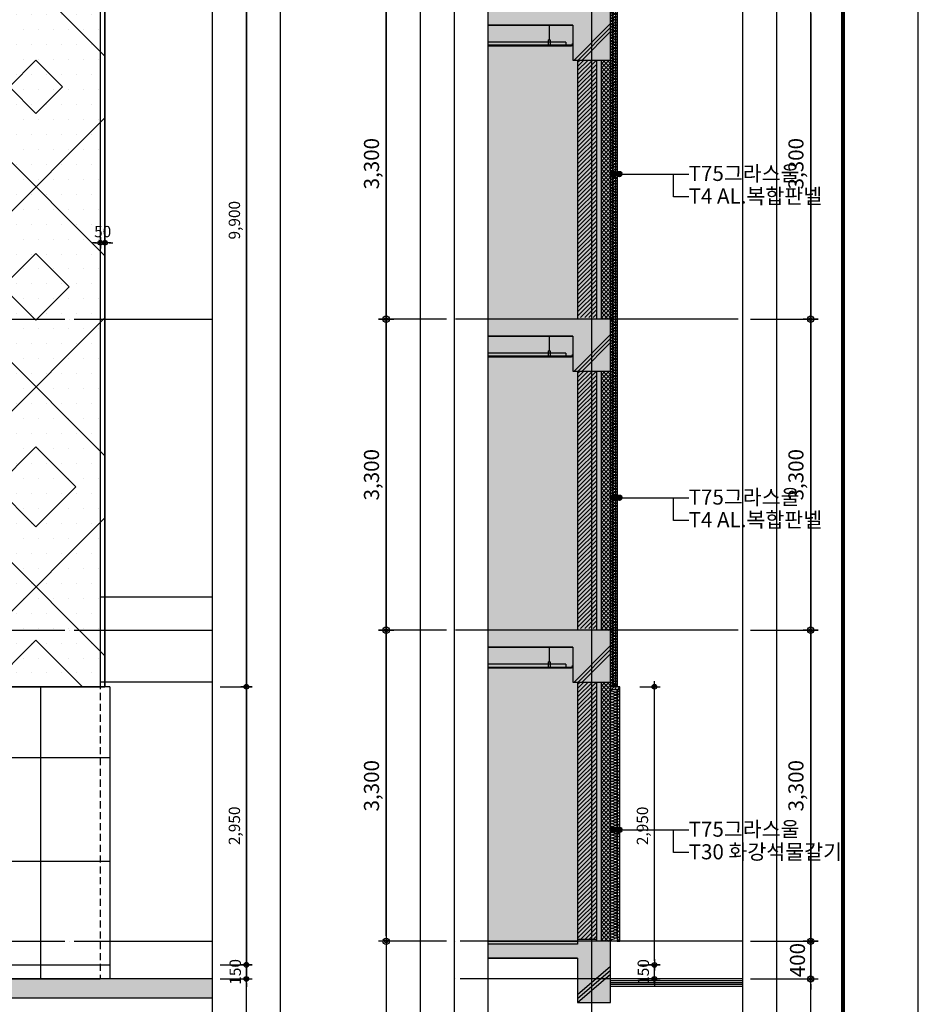
# Model space of a CAD drawing. Units: millimetres. Extents: x -83540 to 1407448, y -977091 to -608219.
# Drawn here: x 129373 to 138909, y -906541 to -896094 of the extents above; entities that cross this region are included whole.
import ezdxf
from ezdxf.enums import TextEntityAlignment as Align
from ezdxf.xclip import XClip

# ---------------------------------------------------------------- set-up
doc = ezdxf.new("R2010")
doc.units = ezdxf.units.MM
doc.header["$LTSCALE"] = 50
doc.header["$XCLIPFRAME"] = 0
doc.linetypes.add('CEN', pattern=[62, 60, -1, 0, -1])
doc.linetypes.add('HID', pattern=[2.3, 1.5, -0.8])
doc.layers.get('Defpoints').update_dxf_attribs({"color": 249})
for name, color, linetype in [('251', 251, 'Continuous'), ('254', 254, 'Continuous'), ('6FIN', 6, 'Continuous'), ('CEN', 1, 'CEN'), ('COL', 2, 'Continuous'), ('DIM', 7, 'Continuous'), ('door', 4, 'Continuous'), ('ELE-2', 3, 'Continuous'), ('FIN-AL쉬트', 4, 'Continuous'), ('G', 3, 'Continuous'), ('HAT', 5, 'Continuous'), ('INSUL', 8, 'Continuous'), ('SHEET', 7, 'Continuous'), ('ST', 7, 'Continuous'), ('TEXT-FIN.', 3, 'Continuous'), ('WAL', 3, 'Continuous'), ('WID', 4, 'Continuous'), ('외벽칼라', 215, 'Continuous'), ('해치', 8, 'Continuous'), ('홈통', 6, 'Continuous')]:
    doc.layers.add(name, color=color, linetype=linetype)
doc.styles.add('GHS', font='ROMANS', dxfattribs={"bigfont": 'GHS'})
doc.styles.add('HY울릉도L', font='txt')
doc.styles.add('돋움', font='txt')
doc.dimstyles.new('DH-A3-80', dxfattribs={"dimscale": 80, "dimtxt": 2, "dimasz": 0.7, "dimexe": 1, "dimexo": 1, "dimgap": 0.5, "dimtad": 1, "dimdec": 0, "dimlunit": 6, "dimtxsty": '돋움', "dimblk": 'CA-DOT', "dimcen": 1, "dimclrt": 213, "dimadec": 0, "dimazin": 0, "dimtfac": 1, "dimtdec": 0, "dimtix": 1, "dimtmove": 2, "dimatfit": 3, "dimldrblk": 'LEADER-PO', "dimfxl": 1.5, "dimarcsym": 0})
doc.dimstyles.new('DH-A3-80(내치수)', dxfattribs={"dimscale": 80, "dimtxt": 1.5, "dimasz": 0.525, "dimexe": 0.75, "dimexo": 1, "dimgap": 0.5, "dimtad": 1, "dimdec": 0, "dimlunit": 6, "dimtxsty": 'HY울릉도L', "dimblk": 'CA-DOT', "dimcen": 1, "dimclrt": 213, "dimadec": 0, "dimazin": 0, "dimtfac": 1, "dimtdec": 0, "dimtix": 1, "dimtmove": 2, "dimatfit": 3, "dimldrblk": 'LEADER-PO', "dimfxl": 1.5, "dimarcsym": 0})
doc.dimstyles.new('DH-PO-80', dxfattribs={"dimscale": 80, "dimtxt": 3, "dimasz": 0.5, "dimexe": 1.5, "dimexo": 2, "dimgap": 1, "dimtad": 1, "dimdec": 0, "dimlunit": 6, "dimtxsty": 'GHS', "dimblk": 'CA-DOT', "dimcen": 1, "dimclrt": 91, "dimadec": 0, "dimazin": 0, "dimtfac": 1, "dimtdec": 0, "dimtix": 1, "dimtmove": 2, "dimatfit": 3, "dimldrblk": 'LEADER-PO', "dimfxl": 1.5, "dimarcsym": 0})

# ---------------------------------------------------------------- blocks, each defined once
blk = doc.blocks.new('DH-FORM-A3')
at = {"layer": 'SHEET', "color": 159, "extrusion": (-1.74826e-09, 1.07533e-22, 1)}
blk.add_lwpolyline([(0, 0), (420, 0), (420, 297), (0, 297)], close=True, dxfattribs=at)
at = {"layer": 'SHEET', "color": 7, "const_width": 0.504}
blk.add_lwpolyline([(12, 287), (408, 287), (408, 10), (12, 10)], close=True, dxfattribs=at)
blk = doc.blocks.new('4244444')
at = {"layer": 'G'}
h = blk.add_hatch(color=256, dxfattribs=at)
h.dxf.hatch_style = 1
h.paths.add_polyline_path([(22816, -16725), (-1106, -16725), (-1106, -16925), (22816, -16925)])
at = {"layer": '외벽칼라'}
h = blk.add_hatch(dxfattribs=at)
h.set_pattern_fill('DOTS', color=256, scale=100)
h.set_pattern_definition([(0, (-154029.4, 889261.71), (79.375, 158.75), [0, -158.75])])
h.paths.add_polyline_path([(17872, -3725), (12672, -3725), (10672, -3725), (5472, -3725), (5472, -13625), (17872, -13625)])
blk.add_lwpolyline([(17872, -3725), (12672, -3725), (12672, -5725), (10672, -5725), (10672, -3725), (5472, -3725), (5472, -13625), (17872, -13625)], close=True)
at = {"layer": '251'}
for p, q in [((17187, -13625), (17187, -16725)), ((5422, -14375), (17922, -14375)), ((5422, -15475), (17922, -15475))]:
    blk.add_line(p, q, dxfattribs=at)
at = {"layer": '6FIN', "linetype": 'HID'}
blk.add_line((17822, -2075), (17822, -16725), dxfattribs=at)
at = {"layer": 'CEN'}
for points in [[(-5053, -9725), (22735, -9725)], [(-5053, -13025), (22735, -13025)], [(-5053, -16325), (22735, -16325)]]:
    blk.add_lwpolyline(points, dxfattribs=at)
at = {"layer": 'door'}
for p, q in [((19472, -12675), (17822, -12675)), ((19472, -13575), (17822, -13575))]:
    blk.add_line(p, q, dxfattribs=at)
for points in [[(12040, -16725), (12040, -14375), (17187, -14375), (17187, -16725)], [(17822, -16325), (19472, -16325), (19472, -16458), (19772, -16458), (19772, -16592), (20072, -16592), (20072, -16725)]]:
    blk.add_lwpolyline(points, dxfattribs=at)
at = {"layer": 'ELE-2', "color": 4}
blk.add_line((17822, -3725), (17822, -13625), dxfattribs=at)
at = {"layer": 'ELE-2'}
for p, q in [((17872, -3725), (17872, -13625)), ((17922, -13625), (5422, -13625)), ((17922, -13625), (17922, -16725)), ((5422, -16575), (17922, -16575)), ((5522, -16725), (17822, -16725))]:
    blk.add_line(p, q, dxfattribs=at)
at = {"layer": 'G'}
blk.add_lwpolyline([(22816, -16725), (-1106, -16725), (-1106, -16925), (22816, -16925)], close=True, dxfattribs=at)
at = {"layer": 'HAT', "color": 47}
for p, q in [((17872, -13297), (8300, -3725)), ((17872, -9054), (12543, -3725)), ((17872, -6933), (14664, -3725)), ((17872, -11176), (10672, -3976)), ((11836, -13625), (17872, -7589)), ((13957, -13625), (17872, -9710)), ((16079, -13625), (17872, -11832))]:
    blk.add_line(p, q, dxfattribs=at)
for points in [[(17139, -7544), (17422, -7261), (17139, -6978), (16857, -7261)], [(17139, -9736), (17493, -9382), (17139, -9029), (16786, -9382)], [(17139, -11928), (17564, -11504), (17139, -11079), (16715, -11504)]]:
    blk.add_lwpolyline(points, close=True, dxfattribs=at)
blk.add_lwpolyline([(17634, -13625), (17139, -13130), (16644, -13625)], dxfattribs=at)
blk = doc.blocks.new('CA-DOT')
at = {"layer": 'DIM'}
for p, q in [((-1.44, 0), (1.44, 0)), ((0, 1.44), (0, -1.44))]:
    blk.add_line(p, q, dxfattribs=at)
at = {"layer": 'DIM', "color": 7}
for radius in [0.6, 0.3]:
    blk.add_circle((0, 0), radius, dxfattribs=at)
blk = doc.blocks.new('*D839')
at = {"color": 0, "lineweight": -2, "transparency": 16777216}
for p, q in [((131499, -893272), (131839, -893272)), ((131779, -893314), (131779, -903130)), ((131499, -903172), (131839, -903172))]:
    blk.add_line(p, q, dxfattribs=at)
at = {"layer": 'Defpoints', "color": 0, "transparency": 16777216}
for p in [(131419, -893272), (131419, -903172), (131779, -903172)]:
    blk.add_point(p, dxfattribs=at)
at = {"color": 0, "lineweight": -2, "transparency": 16777216, "xscale": 42, "yscale": 42, "zscale": 42}
for p, rotation in [((131779, -893272), 90), ((131779, -903172), 270)]:
    blk.add_blockref('CA-DOT', p, dxfattribs=dict(at, rotation=rotation))
at = {"color": 213, "transparency": 16777216, "insert": (131667, -898222), "char_height": 120, "attachment_point": 5, "rotation": 90, "style": 'HY울릉도L'}
blk.add_mtext('9,900', dxfattribs=at)
blk = doc.blocks.new('LEADER-PO')
at = {"layer": 'DIM'}
h = blk.add_hatch(color=256, dxfattribs=at)
edge = h.paths.add_edge_path()
edge.add_arc((0, 0), 0.714, 0, 360)
blk.add_line((0, 0), (-2.21, 0), dxfattribs=at)
blk.add_circle((0, 0), 0.714, dxfattribs=at)
blk = doc.blocks.new('*D840')
at = {"color": 0, "lineweight": -2, "transparency": 16777216}
for p, q in [((131499, -903172), (131839, -903172)), ((131779, -903214), (131779, -906080)), ((131499, -906122), (131839, -906122))]:
    blk.add_line(p, q, dxfattribs=at)
at = {"layer": 'Defpoints', "color": 0, "transparency": 16777216}
for p in [(131419, -903172), (131419, -906122), (131779, -906122)]:
    blk.add_point(p, dxfattribs=at)
at = {"color": 0, "lineweight": -2, "transparency": 16777216, "xscale": 42, "yscale": 42, "zscale": 42}
for p, rotation in [((131779, -903172), 90), ((131779, -906122), 270)]:
    blk.add_blockref('CA-DOT', p, dxfattribs=dict(at, rotation=rotation))
at = {"color": 213, "transparency": 16777216, "insert": (131667, -904647), "char_height": 120, "attachment_point": 5, "rotation": 90, "style": 'HY울릉도L'}
blk.add_mtext('2,950', dxfattribs=at)
blk = doc.blocks.new('*D841')
at = {"color": 0, "lineweight": -2, "transparency": 16777216}
for p, q in [((131499, -906122), (131839, -906122)), ((131779, -906080), (131779, -906038)), ((131779, -906122), (131779, -906272)), ((131499, -906272), (131839, -906272)), ((131779, -906314), (131779, -906356))]:
    blk.add_line(p, q, dxfattribs=at)
at = {"layer": 'Defpoints', "color": 0, "transparency": 16777216}
for p in [(131419, -906122), (131419, -906272), (131779, -906272)]:
    blk.add_point(p, dxfattribs=at)
at = {"color": 0, "lineweight": -2, "transparency": 16777216, "xscale": 42, "yscale": 42, "zscale": 42}
for p, rotation in [((131779, -906122), 270), ((131779, -906272), 90)]:
    blk.add_blockref('CA-DOT', p, dxfattribs=dict(at, rotation=rotation))
at = {"color": 213, "transparency": 16777216, "insert": (131676, -906197), "char_height": 120, "attachment_point": 5, "rotation": 90, "style": 'HY울릉도L'}
blk.add_mtext('150', dxfattribs=at)
blk = doc.blocks.new('DongSinsul_1')
at = {"layer": 'INSUL'}
blk.add_lwpolyline([(0, 0.25, 1.34403), (0.35, 0.25), (0.2, 0.75, -1.34403), (0.55, 0.75), (0.4, 0.25)], format="xyb", dxfattribs=at)
blk = doc.blocks.new('*D924')
at = {"color": 0, "lineweight": -2, "transparency": 16777216}
for p, q in [((133902, -902572), (133182, -902572)), ((133262, -905816), (133262, -902628)), ((133902, -905872), (133182, -905872))]:
    blk.add_line(p, q, dxfattribs=at)
at = {"layer": 'Defpoints', "color": 0, "transparency": 16777216}
for p in [(133262, -902572), (133982, -902572), (133982, -905872)]:
    blk.add_point(p, dxfattribs=at)
at = {"color": 0, "lineweight": -2, "transparency": 16777216, "xscale": 56, "yscale": 56, "zscale": 56}
for p, rotation in [((133262, -902572), 90), ((133262, -905872), 270)]:
    blk.add_blockref('CA-DOT', p, dxfattribs=dict(at, rotation=rotation))
at = {"color": 213, "transparency": 16777216, "insert": (133127, -904222), "char_height": 160, "attachment_point": 5, "rotation": 90, "style": '돋움'}
blk.add_mtext('3,300', dxfattribs=at)
blk = doc.blocks.new('*D925')
at = {"color": 0, "lineweight": -2, "transparency": 16777216}
for p, q in [((133902, -899272), (133182, -899272)), ((133262, -902516), (133262, -899328)), ((133902, -902572), (133182, -902572))]:
    blk.add_line(p, q, dxfattribs=at)
at = {"layer": 'Defpoints', "color": 0, "transparency": 16777216}
for p in [(133262, -899272), (133982, -899272), (133982, -902572)]:
    blk.add_point(p, dxfattribs=at)
at = {"color": 0, "lineweight": -2, "transparency": 16777216, "xscale": 56, "yscale": 56, "zscale": 56}
for p, rotation in [((133262, -899272), 90), ((133262, -902572), 270)]:
    blk.add_blockref('CA-DOT', p, dxfattribs=dict(at, rotation=rotation))
at = {"color": 213, "transparency": 16777216, "insert": (133127, -900922), "char_height": 160, "attachment_point": 5, "rotation": 90, "style": '돋움'}
blk.add_mtext('3,300', dxfattribs=at)
blk = doc.blocks.new('*D926')
at = {"color": 0, "lineweight": -2, "transparency": 16777216}
for p, q in [((133902, -895972), (133182, -895972)), ((133262, -899216), (133262, -896028)), ((133902, -899272), (133182, -899272))]:
    blk.add_line(p, q, dxfattribs=at)
at = {"layer": 'Defpoints', "color": 0, "transparency": 16777216}
for p in [(133262, -895972), (133982, -895972), (133982, -899272)]:
    blk.add_point(p, dxfattribs=at)
at = {"color": 0, "lineweight": -2, "transparency": 16777216, "xscale": 56, "yscale": 56, "zscale": 56}
for p, rotation in [((133262, -895972), 90), ((133262, -899272), 270)]:
    blk.add_blockref('CA-DOT', p, dxfattribs=dict(at, rotation=rotation))
at = {"color": 213, "transparency": 16777216, "insert": (133127, -897622), "char_height": 160, "attachment_point": 5, "rotation": 90, "style": '돋움'}
blk.add_mtext('3,300', dxfattribs=at)
blk = doc.blocks.new('*D930')
at = {"color": 0, "lineweight": -2, "transparency": 16777216}
for p, q in [((137127, -895972), (137847, -895972)), ((137767, -896028), (137767, -899216)), ((137127, -899272), (137847, -899272))]:
    blk.add_line(p, q, dxfattribs=at)
at = {"layer": 'Defpoints', "color": 0, "transparency": 16777216}
for p in [(137047, -895972), (137047, -899272), (137767, -899272)]:
    blk.add_point(p, dxfattribs=at)
at = {"color": 0, "lineweight": -2, "transparency": 16777216, "xscale": 56, "yscale": 56, "zscale": 56}
for p, rotation in [((137767, -895972), 90), ((137767, -899272), 270)]:
    blk.add_blockref('CA-DOT', p, dxfattribs=dict(at, rotation=rotation))
at = {"color": 213, "transparency": 16777216, "insert": (137631, -897622), "char_height": 160, "attachment_point": 5, "rotation": 90, "style": '돋움'}
blk.add_mtext('3,300', dxfattribs=at)
blk = doc.blocks.new('*D931')
at = {"color": 0, "lineweight": -2, "transparency": 16777216}
for p, q in [((137127, -899272), (137847, -899272)), ((137767, -899328), (137767, -902516)), ((137127, -902572), (137847, -902572))]:
    blk.add_line(p, q, dxfattribs=at)
at = {"layer": 'Defpoints', "color": 0, "transparency": 16777216}
for p in [(137047, -899272), (137047, -902572), (137767, -902572)]:
    blk.add_point(p, dxfattribs=at)
at = {"color": 0, "lineweight": -2, "transparency": 16777216, "xscale": 56, "yscale": 56, "zscale": 56}
for p, rotation in [((137767, -899272), 90), ((137767, -902572), 270)]:
    blk.add_blockref('CA-DOT', p, dxfattribs=dict(at, rotation=rotation))
at = {"color": 213, "transparency": 16777216, "insert": (137631, -900922), "char_height": 160, "attachment_point": 5, "rotation": 90, "style": '돋움'}
blk.add_mtext('3,300', dxfattribs=at)
blk = doc.blocks.new('*D932')
at = {"color": 0, "lineweight": -2, "transparency": 16777216}
for p, q in [((137127, -902572), (137847, -902572)), ((137767, -902628), (137767, -905816)), ((137127, -905872), (137847, -905872))]:
    blk.add_line(p, q, dxfattribs=at)
at = {"layer": 'Defpoints', "color": 0, "transparency": 16777216}
for p in [(137047, -902572), (137047, -905872), (137767, -905872)]:
    blk.add_point(p, dxfattribs=at)
at = {"color": 0, "lineweight": -2, "transparency": 16777216, "xscale": 56, "yscale": 56, "zscale": 56}
for p, rotation in [((137767, -902572), 90), ((137767, -905872), 270)]:
    blk.add_blockref('CA-DOT', p, dxfattribs=dict(at, rotation=rotation))
at = {"color": 213, "transparency": 16777216, "insert": (137631, -904222), "char_height": 160, "attachment_point": 5, "rotation": 90, "style": '돋움'}
blk.add_mtext('3,300', dxfattribs=at)
blk = doc.blocks.new('*D933')
at = {"color": 0, "lineweight": -2, "transparency": 16777216}
for p, q in [((137767, -905816), (137767, -905760)), ((137127, -905872), (137847, -905872)), ((137767, -905872), (137767, -906272)), ((137127, -906272), (137847, -906272)), ((137767, -906328), (137767, -906384))]:
    blk.add_line(p, q, dxfattribs=at)
at = {"layer": 'Defpoints', "color": 0, "transparency": 16777216}
for p in [(137047, -905872), (137047, -906272), (137767, -906272)]:
    blk.add_point(p, dxfattribs=at)
at = {"color": 0, "lineweight": -2, "transparency": 16777216, "xscale": 56, "yscale": 56, "zscale": 56}
for p, rotation in [((137767, -905872), 270), ((137767, -906272), 90)]:
    blk.add_blockref('CA-DOT', p, dxfattribs=dict(at, rotation=rotation))
at = {"color": 213, "transparency": 16777216, "insert": (137647, -906072), "char_height": 160, "attachment_point": 5, "rotation": 90, "style": '돋움'}
blk.add_mtext('400', dxfattribs=at)
blk = doc.blocks.new('*D934')
at = {"layer": 'Defpoints', "color": 0, "transparency": 16777216}
for p in [(135873, -906123), (136109, -906123), (135873, -906272)]:
    blk.add_point(p, dxfattribs=at)
at = {"layer": 'DIM', "color": 0, "lineweight": -2, "transparency": 16777216}
for p, q in [((135953, -906123), (136169, -906123)), ((136109, -906081), (136109, -906039)), ((136109, -906272), (136109, -906123)), ((135953, -906272), (136169, -906272)), ((136109, -906314), (136109, -906356))]:
    blk.add_line(p, q, dxfattribs=at)
at = {"layer": 'DIM', "color": 0, "lineweight": -2, "transparency": 16777216, "xscale": 42, "yscale": 42, "zscale": 42}
for p, rotation in [((136109, -906123), 270), ((136109, -906272), 90)]:
    blk.add_blockref('CA-DOT', p, dxfattribs=dict(at, rotation=rotation))
at = {"layer": 'DIM', "color": 213, "transparency": 16777216, "insert": (136006, -906198), "char_height": 120, "attachment_point": 5, "rotation": 90, "style": 'HY울릉도L'}
blk.add_mtext('150', dxfattribs=at)
blk = doc.blocks.new('*D935')
at = {"layer": 'Defpoints', "color": 0, "transparency": 16777216}
for p in [(135873, -903172), (136109, -903172), (135873, -906123)]:
    blk.add_point(p, dxfattribs=at)
at = {"layer": 'DIM', "color": 0, "lineweight": -2, "transparency": 16777216}
for p, q in [((135953, -903172), (136169, -903172)), ((136109, -906081), (136109, -903214)), ((135953, -906123), (136169, -906123))]:
    blk.add_line(p, q, dxfattribs=at)
at = {"layer": 'DIM', "color": 0, "lineweight": -2, "transparency": 16777216, "xscale": 42, "yscale": 42, "zscale": 42}
for p, rotation in [((136109, -903172), 90), ((136109, -906123), 270)]:
    blk.add_blockref('CA-DOT', p, dxfattribs=dict(at, rotation=rotation))
at = {"layer": 'DIM', "color": 213, "transparency": 16777216, "insert": (135997, -904648), "char_height": 120, "attachment_point": 5, "rotation": 90, "style": 'HY울릉도L'}
blk.add_mtext('2,950', dxfattribs=at)
blk = doc.blocks.new('20161118.131122')
for points in [[(200, -16450), (12700, -16450), (12700, -17810), (18800, -17810), (18800, -16250), (53150, -16250), (53150, -21048), (63849, -21048), (63849, -16250), (98800, -16250)], [(98800, -16450), (64049, -16450), (64049, -21248), (52950, -21248), (52950, -16450), (19000, -16450), (19000, -18010), (12500, -18010), (12500, -16650), (200, -16650)]]:
    blk.add_lwpolyline(points)
blk = doc.blocks.new('*D995')
at = {"color": 0, "lineweight": -2, "transparency": 16777216}
for p, q in [((130229, -898472), (130229, -898401)), ((130279, -898472), (130279, -898401)), ((130187, -898461), (130145, -898461)), ((130229, -898461), (130279, -898461)), ((130321, -898461), (130363, -898461))]:
    blk.add_line(p, q, dxfattribs=at)
at = {"layer": 'Defpoints', "color": 0, "transparency": 16777216}
for p in [(130279, -898461), (130229, -898552), (130279, -898552)]:
    blk.add_point(p, dxfattribs=at)
at = {"color": 0, "lineweight": -2, "transparency": 16777216, "xscale": 42, "yscale": 42, "zscale": 42}
blk.add_blockref('CA-DOT', (130229, -898461), dxfattribs=at)
at = {"color": 0, "lineweight": -2, "transparency": 16777216, "xscale": 42, "yscale": 42, "zscale": 42, "rotation": 180}
blk.add_blockref('CA-DOT', (130279, -898461), dxfattribs=at)
at = {"color": 213, "transparency": 16777216, "insert": (130254, -898358), "char_height": 120, "attachment_point": 5, "style": 'HY울릉도L'}
blk.add_mtext('50', dxfattribs=at)
blk = doc.blocks.new('20130308.173012')
at = {"layer": 'ST', "color": 4}
for points in [[(0, 0), (30, 0), (30, 30), (0, 30)], [(2, 2), (28, 2), (28, 28), (2, 28)]]:
    blk.add_lwpolyline(points, close=True, dxfattribs=at)
at = {"layer": 'ST', "color": 6}
for points in [[(2, 2), (28, 28)], [(2, 28), (28, 2)]]:
    blk.add_lwpolyline(points, dxfattribs=at)

msp = doc.modelspace()

# ---------------------------------------------------------------- hatches: boundary and pattern name
at = {"layer": '254'}
h = msp.add_hatch(color=256, dxfattribs=at)
h.dxf.hatch_style = 1
h.paths.add_polyline_path([(135642.5, -906522.4), (135642.5, -891622.4), (135392.5, -891622.4), (135392.5, -891722.4), (135492.5, -891722.4), (135492.5, -892572.4), (134342.2, -892572.4), (134342.2, -906052.4), (135292.5, -906052.4), (135292.5, -906522.4)])
at = {"layer": '6FIN'}
h = msp.add_hatch(dxfattribs=at)
h.set_pattern_fill('ANSI31', color=256, scale=10, style=0)
h.set_pattern_definition([(45, (-872146.702, 62287.566), (-22.4506403, 22.4506403), [])])
h.paths.add_polyline_path([(135492.5, -896522.4), (135292.5, -896522.4), (135292.5, -899252.4), (135492.5, -899252.4)])
h = msp.add_hatch(dxfattribs=at)
h.set_pattern_fill('ANSI37', color=256, scale=10, style=0)
h.set_pattern_definition([(45, (-872146.702, 62287.566), (-22.4506403, 22.4506403), []), (135, (-872146.702, 62287.566), (-22.4506403, -22.4506403), [])])
h.paths.add_polyline_path([(135642.5, -896522.4), (135542.5, -896522.4), (135542.5, -899272.4), (135642.5, -899272.4)])
h = msp.add_hatch(dxfattribs=at)
h.set_pattern_fill('ANSI31', color=256, scale=10, style=0)
h.set_pattern_definition([(45, (-872146.702, 58987.566), (-22.4506403, 22.4506403), [])])
h.paths.add_polyline_path([(135492.5, -899822.4), (135292.5, -899822.4), (135292.5, -902552.4), (135492.5, -902552.4)])
h = msp.add_hatch(dxfattribs=at)
h.set_pattern_fill('ANSI37', color=256, scale=10, style=0)
h.set_pattern_definition([(45, (-872146.702, 58987.566), (-22.4506403, 22.4506403), []), (135, (-872146.702, 58987.566), (-22.4506403, -22.4506403), [])])
h.paths.add_polyline_path([(135642.5, -899822.4), (135542.5, -899822.4), (135542.5, -902572.4), (135642.5, -902572.4)])
h = msp.add_hatch(dxfattribs=at)
h.set_pattern_fill('ANSI31', color=256, scale=10, style=0)
h.set_pattern_definition([(45, (-872146.702, 55687.566), (-22.4506403, 22.4506403), [])])
h.paths.add_polyline_path([(135492.5, -903122.4), (135292.5, -903122.4), (135292.5, -905852.4), (135492.5, -905852.4)])
h = msp.add_hatch(dxfattribs=at)
h.set_pattern_fill('ANSI37', color=256, scale=10, style=0)
h.set_pattern_definition([(45, (-872146.702, 55687.566), (-22.4506403, 22.4506403), []), (135, (-872146.702, 55687.566), (-22.4506403, -22.4506403), [])])
h.paths.add_polyline_path([(135642.5, -903122.4), (135542.5, -903122.4), (135542.5, -905872.4), (135642.5, -905872.4)])
at = {"layer": 'HAT', "linetype": 'Continuous'}
h = msp.add_hatch(dxfattribs=at)
h.set_pattern_fill('ANSI33', color=34, scale=7, style=0)
h.paths.add_polyline_path([(135642.5, -903202.4), (135712.5, -903202.4), (135712.5, -905872.4), (135742.5, -905872.4), (135742.5, -903172.4), (135642.5, -903172.4)])

# ---------------------------------------------------------------- linework, layer by layer
at = {"color": 2, "linetype": 'Continuous'}
for p, q in [((135642.5, -896522.4), (135642.5, -895972.4)), ((134342.2, -896152.4), (135242.5, -896152.4)), ((135242.5, -896152.4), (135242.5, -896522.4)), ((135242.5, -896522.4), (135642.5, -896522.4)), ((135642.5, -899822.4), (135642.5, -899272.4)), ((134342.2, -899452.4), (135242.5, -899452.4)), ((135242.5, -899452.4), (135242.5, -899822.4)), ((135242.5, -899822.4), (135642.5, -899822.4)), ((135642.5, -903122.4), (135642.5, -902572.4)), ((134342.2, -902752.4), (135242.5, -902752.4)), ((135242.5, -902752.4), (135242.5, -903122.4)), ((135242.5, -903122.4), (135642.5, -903122.4))]:
    msp.add_line(p, q, dxfattribs=at)
for p, q in [((135712.5, -903202.4), (135742.5, -903202.4)), ((134342.2, -905872.4), (135292.5, -905872.4)), ((134342.2, -905872.4), (135292.5, -905872.4))]:
    msp.add_line(p, q)
for points in [[(135209.5, -896372.4), (135224.5, -896372.4), (135224.5, -896362.4), (135239.5, -896362.4), (135239.5, -896347.4), (135242.5, -896347.4), (135242.5, -896365.4), (135227.5, -896365.4), (135227.5, -896375.4), (135209.5, -896375.4), (135209.5, -896372.4)], [(135209.5, -899672.4), (135224.5, -899672.4), (135224.5, -899662.4), (135239.5, -899662.4), (135239.5, -899647.4), (135242.5, -899647.4), (135242.5, -899665.4), (135227.5, -899665.4), (135227.5, -899675.4), (135209.5, -899675.4), (135209.5, -899672.4)], [(135209.5, -902972.4), (135224.5, -902972.4), (135224.5, -902962.4), (135239.5, -902962.4), (135239.5, -902947.4), (135242.5, -902947.4), (135242.5, -902965.4), (135227.5, -902965.4), (135227.5, -902975.4), (135209.5, -902975.4), (135209.5, -902972.4)]]:
    msp.add_lwpolyline(points)
msp.add_lwpolyline([(135642.5, -903202.4), (135712.5, -903202.4), (135712.5, -905872.4), (135742.5, -905872.4), (135742.5, -903172.4), (135642.5, -903172.4)], close=True)
msp.add_lwpolyline([(134342.2, -906052.4), (135292.5, -906052.4), (135292.5, -906522.4), (135642.5, -906522.4), (135642.5, -906022.4), (135642.5, -906022.4), (135642.5, -905872.4), (135492.5, -905872.4), (135492.5, -905852.4), (135292.5, -905852.4), (135292.5, -905902.4), (134342.2, -905902.4)], dxfattribs=at)
at = {"layer": 'CEN'}
for p, q in [((135442.5, -890570.9), (135442.5, -907313.5)), ((135442.5, -894230.9), (135442.5, -910613.5))]:
    msp.add_line(p, q, dxfattribs=at)
for points in [[(136996.7, -899272.4), (133982.2, -899272.4)], [(136996.7, -902572.4), (133982.2, -902572.4)], [(137046.7, -905872.4), (133982.2, -905872.4)], [(137046.7, -906272.4), (133982.2, -906272.4)]]:
    msp.add_lwpolyline(points, dxfattribs=at)
at = {"layer": 'COL'}
for p, q in [((135242.5, -896152.4), (134342.2, -896152.4)), ((135242.5, -896152.4), (135242.5, -896522.4)), ((135642.5, -899272.4), (134342.2, -899272.4)), ((135492.5, -899252.4), (135492.5, -899272.4)), ((135492.5, -899252.4), (135492.5, -899272.4)), ((135242.5, -899452.4), (134342.2, -899452.4)), ((135242.5, -899452.4), (135242.5, -899822.4)), ((135642.5, -902572.4), (134342.2, -902572.4)), ((135492.5, -902552.4), (135492.5, -902572.4)), ((135492.5, -902552.4), (135492.5, -902572.4)), ((135242.5, -902752.4), (134342.2, -902752.4)), ((135242.5, -902752.4), (135242.5, -903122.4)), ((135492.5, -905852.4), (135492.5, -905872.4)), ((135492.5, -905852.4), (135492.5, -905872.4)), ((135292.5, -906052.4), (134342.2, -906052.4)), ((135292.5, -906052.4), (135292.5, -906522.4))]:
    msp.add_line(p, q, dxfattribs=at)
at = {"layer": 'Defpoints'}
for points in [[(116830.9, -908293.9), (132139.1, -908293.9), (132139.1, -889053.1), (116830.9, -889053.1)], [(117190.9, -907933.9), (131779.1, -907933.9), (131779.1, -889413.1), (117190.9, -889413.1)], [(117550.9, -907573.9), (131419.1, -907573.9), (131419.1, -889773.1), (117550.9, -889773.1)], [(133262.2, -908803.2), (138126.7, -908803.2), (138126.7, -889850.9), (133262.2, -889850.9)], [(133622.2, -908443.2), (137766.7, -908443.2), (137766.7, -890210.9), (133622.2, -890210.9)], [(133982.2, -908083.2), (137406.7, -908083.2), (137406.7, -890570.9), (133982.2, -890570.9)], [(134342.2, -907723.2), (137046.7, -907723.2), (137046.7, -890930.9), (134342.2, -890930.9)]]:
    msp.add_lwpolyline(points, close=True, dxfattribs=at)
at = {"layer": 'DIM'}
for points in [[(136472.4, -897972.3), (136312.4, -897972.3), (136312.4, -897732.3)], [(136472.4, -901406.1), (136312.4, -901406.1), (136312.4, -901166.1)], [(136472.4, -904929.7), (136312.4, -904929.7), (136312.4, -904689.7)]]:
    msp.add_lwpolyline(points, dxfattribs=at)
at = {"layer": 'FIN-AL쉬트', "linetype": 'Continuous'}
msp.add_lwpolyline([(135697.5, -903172.4), (135697.5, -903157.4), (135717.5, -903157.4), (135717.5, -895272.4), (135642.5, -895272.4)], dxfattribs=at)
at = {"layer": 'HAT'}
for p, q in [((135257.9, -896522.4), (135642.5, -896135.7)), ((135300.2, -896522.4), (135642.5, -896178.2)), ((135342.5, -896522.4), (135642.5, -896220.8)), ((135257.9, -899822.4), (135642.5, -899435.7)), ((135300.2, -899822.4), (135642.5, -899478.2)), ((135342.5, -899822.4), (135642.5, -899520.8)), ((135257.9, -903122.4), (135642.5, -902735.7)), ((135300.2, -903122.4), (135642.5, -902778.2)), ((135342.5, -903122.4), (135642.5, -902820.8)), ((135292.5, -906437.3), (135642.5, -906135.7)), ((135292.5, -906479.9), (135642.5, -906178.2)), ((135292.5, -906522.4), (135642.5, -906220.8))]:
    msp.add_line(p, q, dxfattribs=at)
at = {"layer": 'ST', "color": 5}
for points in [[(135667.5, -903172.4), (135667.5, -895272.4)], [(135697.5, -903172.4), (135697.5, -895272.4)]]:
    msp.add_lwpolyline(points, dxfattribs=at)
at = {"layer": 'WAL'}
for p, q in [((135292.5, -896522.4), (135292.5, -899272.4)), ((135492.5, -896522.4), (135492.5, -899272.4)), ((135542.5, -896518.9), (135542.5, -899272.4)), ((135642.5, -896522.4), (135642.5, -899272.4)), ((135292.5, -899822.4), (135292.5, -902572.4)), ((135492.5, -899822.4), (135492.5, -902572.4)), ((135542.5, -899818.9), (135542.5, -902572.4)), ((135642.5, -899822.4), (135642.5, -902572.4)), ((135292.5, -903122.4), (135292.5, -905902.4)), ((135492.5, -903122.4), (135492.5, -905872.4)), ((135542.5, -903118.9), (135542.5, -905872.4)), ((135642.5, -903122.4), (135642.5, -905872.4))]:
    msp.add_line(p, q, dxfattribs=at)
at = {"layer": 'WID'}
for p, q in [((135170, -896332.4), (134342.2, -896332.4)), ((134342.2, -896362.4), (135224.5, -896362.4)), ((134342.2, -896372.4), (135224.5, -896372.4)), ((135170, -896332.4), (135170, -896372.4)), ((135170, -899632.4), (134342.2, -899632.4)), ((135170, -899632.4), (135170, -899672.4)), ((134342.2, -899662.4), (135224.5, -899662.4)), ((134342.2, -899672.4), (135224.5, -899672.4)), ((135170, -902932.4), (134342.2, -902932.4)), ((134342.2, -902962.4), (135224.5, -902962.4)), ((134342.2, -902972.4), (135224.5, -902972.4)), ((135170, -902932.4), (135170, -902972.4))]:
    msp.add_line(p, q, dxfattribs=at)
at = {"layer": '해치', "color": 6}
for p, q in [((134992.5, -896152.4), (134992.5, -896310.4)), ((134982.5, -896307.4), (134982.5, -896372.4)), ((134982.5, -896307.4), (135002.5, -896307.4)), ((135002.5, -896307.4), (135002.5, -896372.4)), ((134992.5, -899452.4), (134992.5, -899610.4)), ((134982.5, -899607.4), (134982.5, -899672.4)), ((134982.5, -899607.4), (135002.5, -899607.4)), ((135002.5, -899607.4), (135002.5, -899672.4)), ((134992.5, -902752.4), (134992.5, -902910.4)), ((134982.5, -902907.4), (135002.5, -902907.4)), ((134982.5, -902907.4), (134982.5, -902972.4)), ((135002.5, -902907.4), (135002.5, -902972.4))]:
    msp.add_line(p, q, dxfattribs=at)
at = {"layer": '홈통'}
for points in [[(137046.7, -906272.4), (135642.5, -906272.4)], [(137046.7, -906292.4), (135642.5, -906292.4)], [(137046.7, -906312.4), (135642.5, -906312.4)], [(137046.7, -906332.4), (135642.5, -906332.4)], [(137046.7, -906352.4), (135642.5, -906352.4)]]:
    msp.add_lwpolyline(points, dxfattribs=at)

# ---------------------------------------------------------------- block references
at = {"layer": '6FIN', "linetype": 'HID'}
ref = msp.add_blockref('4244444', (112406.5, -889547.4), dxfattribs=at)
XClip(ref).set_block_clipping_path([(5144.4187111584, -18026.4721716824), (19012.602140488, -960.8085132597)])
at = {"layer": 'DIM'}
ref = msp.add_blockref('20161118.131122', (113578.6, -912420.7), dxfattribs=dict(at, rotation=90))
XClip(ref).set_block_clipping_path([(-437.8769059153, -17151.6132579398), (772.6035360992, -4115.1062648994)])
at = {"layer": 'ELE-2'}
msp.add_blockref('20130308.173012', (135667.5, -903172.4), dxfattribs=at)
at = {"layer": 'INSUL', "yscale": 75, "zscale": 75, "rotation": 90, "row_count": 1, "row_spacing": 1}
for p, xscale, column_count, column_spacing in [((135717.5, -903172.4), 75, 350, 30), ((135712.5, -903202.4), -75, 88, -30)]:
    msp.add_blockref('DongSinsul_1', p, dxfattribs=dict(at, xscale=xscale, column_count=column_count, column_spacing=column_spacing))
at = {"layer": 'SHEET', "xscale": 80, "yscale": 80, "zscale": 80, "rotation": 270}
msp.add_blockref('DH-FORM-A3', (115148.7, -887683.9), dxfattribs=at)

# ---------------------------------------------------------------- texts
at = {"layer": 'TEXT-FIN.', "style": '돋움'}
for s, p in [('T75그라스울', (136472.2, -897725.2)), ('T4 AL.복합판넬', (136472.2, -897965.2)), ('T75그라스울', (136472.2, -901159)), ('T4 AL.복합판넬', (136472.2, -901399)), ('T75그라스울', (136472.2, -904682.7)), ('T30 화강석물갈기', (136472.2, -904922.7))]:
    msp.add_text(s, height=160, dxfattribs=at).set_placement(p, align=Align.MIDDLE_LEFT)

# ---------------------------------------------------------------- dimensions: what is measured, and where the dimension line sits
for base, p1, p2, dimstyle, picture, middle in [((131779.1, -903172.4), (131419.1, -893272.4), (131419.1, -903172.4), 'DH-A3-80(내치수)', '*D839', (131667.1, -898222.4)), ((133262.2, -895972.4), (133982.2, -899272.4), (133982.2, -895972.4), 'DH-A3-80', '*D926', (133126.7, -897622.4)), ((137766.7, -899272.4), (137046.7, -895972.4), (137046.7, -899272.4), 'DH-A3-80', '*D930', (137631.2, -897622.4)), ((133262.2, -899272.4), (133982.2, -902572.4), (133982.2, -899272.4), 'DH-A3-80', '*D925', (133126.7, -900922.4)), ((137766.7, -902572.4), (137046.7, -899272.4), (137046.7, -902572.4), 'DH-A3-80', '*D931', (137631.2, -900922.4)), ((133262.2, -902572.4), (133982.2, -905872.4), (133982.2, -902572.4), 'DH-A3-80', '*D924', (133126.7, -904222.4)), ((137766.7, -905872.4), (137046.7, -902572.4), (137046.7, -905872.4), 'DH-A3-80', '*D932', (137631.2, -904222.4)), ((131779.1, -906122.4), (131419.1, -903172.4), (131419.1, -906122.4), 'DH-A3-80(내치수)', '*D840', (131667.1, -904647.4)), ((137766.7, -906272.4), (137046.7, -905872.4), (137046.7, -906272.4), 'DH-A3-80', '*D933', (137646.6, -906072.4)), ((131779.1, -906272.4), (131419.1, -906122.4), (131419.1, -906272.4), 'DH-A3-80(내치수)', '*D841', (131676.5, -906197.4))]:
    dim = msp.add_linear_dim(base=base, p1=p1, p2=p2, angle=90, dimstyle=dimstyle)
    dim.commit()
    dim.dimension.update_dxf_attribs({"geometry": picture, "text_midpoint": middle})
dim = msp.add_linear_dim(base=(130278.6, -898460.6), p1=(130228.6, -898551.8), p2=(130278.6, -898551.8), dimstyle='DH-A3-80(내치수)')
dim.commit()
dim.dimension.update_dxf_attribs({"geometry": '*D995', "text_midpoint": (130253.6, -898358)})
at = {"layer": 'DIM'}
for base, p1, p2, picture, middle in [((136108.7, -903172.4), (135872.9, -906122.7), (135872.9, -903172.4), '*D935', (135996.7, -904647.6)), ((136108.7, -906122.7), (135872.9, -906272.4), (135872.9, -906122.7), '*D934', (136006.1, -906197.6))]:
    dim = msp.add_linear_dim(base=base, p1=p1, p2=p2, angle=90, dimstyle='DH-A3-80(내치수)', dxfattribs=at)
    dim.commit()
    dim.dimension.update_dxf_attribs({"geometry": picture, "text_midpoint": middle})

# ---------------------------------------------------------------- leaders
for points in [[(135675.4, -897732.3), (136312.4, -897732.3), (136472.4, -897732.3)], [(135736.2, -897732.3), (136312.4, -897732.3), (136472.4, -897732.3)], [(135675.4, -901166.1), (136312.4, -901166.1), (136472.4, -901166.1)], [(135736.2, -901166.1), (136312.4, -901166.1), (136472.4, -901166.1)], [(135675.4, -904689.7), (136312.4, -904689.7), (136472.4, -904689.7)], [(135736.2, -904689.7), (136312.4, -904689.7), (136472.4, -904689.7)]]:
    msp.add_leader(points, dimstyle='DH-PO-80', dxfattribs=at)

doc.saveas('drawing.dxf')
